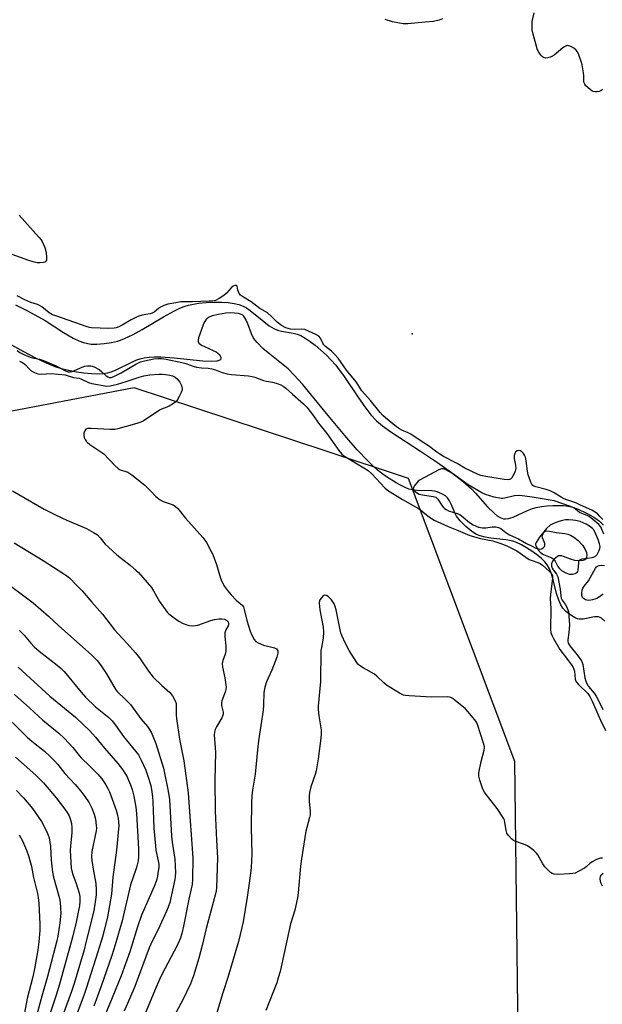
# Model space of a CAD drawing. Units: inches. Extents: x 1279768 to 1285768, y 569448 to 573449.
# Drawn here: x 1281376 to 1281612, y 570226 to 570624 of the extents above; entities that cross this region are included whole.
import ezdxf

# ---------------------------------------------------------------- set-up
doc = ezdxf.new("R2010")
doc.units = ezdxf.units.IN
doc.header["$MEASUREMENT"] = 0
for name, color, linetype in [('ELEV-Spot Elevation', 7, 'Continuous'), ('HYDRO-Stream Poly Centerlines', 142, 'Continuous'), ('HYDRO-Water Body', 4, 'Continuous'), ('NTRL-Trees', 3, 'Continuous'), ('Undefined', 1, 'Continuous')]:
    doc.layers.add(name, color=color, linetype=linetype)

msp = doc.modelspace()

# ---------------------------------------------------------------- linework, layer by layer
at = {"layer": 'ELEV-Spot Elevation'}
msp.add_point((1281534.9, 570497.03, 488.81), dxfattribs=at)
at = {"layer": 'HYDRO-Stream Poly Centerlines'}
for points in [[(1281374.64, 570508.65), (1281379.24, 570506.42), (1281384.02, 570503.89), (1281386.61, 570502.32), (1281394.01, 570497.55), (1281397.94, 570495.31), (1281400.2, 570494.23), (1281402.08, 570493.52), (1281403.87, 570493.05), (1281405.3, 570492.86), (1281407.54, 570492.86), (1281410.49, 570493.11), (1281413.41, 570493.52), (1281415.83, 570494.04), (1281417.1, 570494.43), (1281418.71, 570495.05), (1281422.16, 570496.72), (1281425.84, 570498.78), (1281434.5, 570503.92), (1281438.93, 570506.3), (1281441.07, 570507.3), (1281442.84, 570508.01), (1281444.55, 570508.56), (1281445.91, 570508.89), (1281448.57, 570509.32), (1281451.65, 570509.64), (1281454.96, 570509.8), (1281457.99, 570509.78), (1281460.61, 570509.61), (1281463.05, 570509.27), (1281464.97, 570508.82), (1281466.63, 570508.21), (1281468, 570507.46), (1281469.44, 570506.45), (1281475.02, 570501.92), (1281477.22, 570500.27), (1281479.04, 570499.15), (1281480.5, 570498.51), (1281482.19, 570498.09), (1281486.84, 570497.3), (1281488.45, 570496.92), (1281489.9, 570496.33), (1281491.78, 570495.29), (1281493.75, 570493.96), (1281495.76, 570492.42), (1281498.08, 570490.43), (1281500.27, 570488.38), (1281502.24, 570486.37), (1281504.11, 570484.28), (1281505.52, 570482.5), (1281507.2, 570480.17), (1281513.24, 570471.11), (1281515.77, 570467.49), (1281518.27, 570464.28), (1281520.5, 570461.91), (1281523, 570459.84), (1281526.36, 570457.41), (1281538.3, 570449.63), (1281545.13, 570445), (1281550.79, 570440.94), (1281555.52, 570437.3), (1281558.97, 570434.33), (1281560.56, 570432.68), (1281565.44, 570427.1), (1281568.03, 570424.54), (1281569.31, 570423.52), (1281570.57, 570422.76), (1281571.79, 570422.31), (1281572.66, 570422.22), (1281573.93, 570422.41), (1281575.72, 570423), (1281581.59, 570425.66), (1281583.56, 570426.43), (1281585.1, 570426.83), (1281587.17, 570427.22), (1281589.44, 570427.51), (1281591.8, 570427.68), (1281594.15, 570427.71), (1281596.06, 570427.62), (1281597.83, 570427.42), (1281599.37, 570427.07), (1281602.07, 570426.11), (1281605.45, 570424.56), (1281608.35, 570422.93), (1281609.72, 570422.01), (1281610.64, 570421.29), (1281612.29, 570419.76)], [(1281612.82, 570380.98), (1281611.52, 570382.07), (1281610.88, 570382.44), (1281610.27, 570382.66), (1281609.54, 570382.72), (1281608.68, 570382.66), (1281604.05, 570381.77), (1281603.17, 570381.7), (1281602.41, 570381.76), (1281601.81, 570381.92), (1281600.82, 570382.33), (1281599.06, 570383.36), (1281597.08, 570384.88), (1281595.87, 570386.12), (1281595, 570387.47), (1281594.15, 570389.44), (1281593.33, 570392.04), (1281591.88, 570397.66), (1281591.2, 570399.98), (1281590.43, 570402.02), (1281589.5, 570403.68), (1281588.52, 570404.86), (1281587.02, 570406.34), (1281585.23, 570407.83), (1281583.26, 570409.26), (1281581.19, 570410.59), (1281579.12, 570411.74), (1281577.14, 570412.66), (1281575.63, 570413.2), (1281574.32, 570413.51), (1281572.83, 570413.76), (1281566.77, 570414.47), (1281564.47, 570414.83), (1281562.43, 570415.34), (1281560.98, 570415.94), (1281559.05, 570417.18), (1281556.6, 570419.2), (1281554.35, 570421.47), (1281552.92, 570423.33), (1281552.33, 570424.42), (1281550.7, 570428.2), (1281550.02, 570429.54), (1281549.28, 570430.68), (1281548.44, 570431.53), (1281546.95, 570432.41), (1281545.04, 570433.22), (1281544.04, 570433.44), (1281542.87, 570433.56), (1281536.93, 570433.71), (1281535.03, 570433.92), (1281533.62, 570434.31), (1281532.08, 570434.91), (1281530.45, 570435.68), (1281528.44, 570436.77), (1281524.52, 570439.26), (1281522.5, 570440.73), (1281520.82, 570442.08), (1281519.02, 570443.69), (1281517.11, 570445.56), (1281512.79, 570450.18), (1281507.81, 570455.91), (1281500.4, 570464.8), (1281490.58, 570476.64), (1281487.31, 570480.28), (1281484.83, 570482.81), (1281482.89, 570484.48), (1281477.4, 570488.77), (1281474.65, 570491.08), (1281472.29, 570493.45), (1281471.34, 570494.63), (1281470.75, 570495.52), (1281470.06, 570496.98), (1281468.55, 570501.03), (1281467.77, 570502.75), (1281466.87, 570504.09), (1281466.46, 570504.48), (1281466.03, 570504.75), (1281464.75, 570505.14), (1281463.12, 570505.35), (1281461.41, 570505.41), (1281459.61, 570505.31), (1281456.67, 570504.87), (1281454.17, 570504.24), (1281452.64, 570503.57), (1281451.93, 570503.08), (1281451.57, 570502.7), (1281451.11, 570501.95), (1281450.66, 570501), (1281449.71, 570498.4), (1281448.62, 570495.38), (1281448.42, 570494.43), (1281448.42, 570493.94), (1281448.78, 570493.27), (1281449.24, 570492.85), (1281449.86, 570492.45), (1281451, 570491.87), (1281454.54, 570490.32), (1281455.75, 570489.67), (1281456.44, 570489.2), (1281456.99, 570488.69), (1281457.38, 570488.14), (1281457.57, 570487.54), (1281457.58, 570487.22), (1281457.49, 570486.58), (1281457.25, 570486.36), (1281456.86, 570486.17), (1281456.02, 570485.94), (1281453.86, 570485.78), (1281450.43, 570485.93), (1281438.79, 570487.17), (1281433.41, 570487.54), (1281430.82, 570487.56), (1281428.69, 570487.46), (1281426.71, 570487.21), (1281424.94, 570486.81), (1281423.57, 570486.32), (1281422.06, 570485.66), (1281414.93, 570482.2), (1281413.16, 570481.49), (1281411.84, 570481.11), (1281410.11, 570480.85), (1281407.84, 570480.75), (1281405.33, 570480.83), (1281402.34, 570481.11), (1281399.3, 570481.55), (1281396.03, 570482.19), (1281393.32, 570482.85), (1281390.74, 570483.64), (1281387.16, 570485.08), (1281382.88, 570487.13), (1281378.04, 570489.67), (1281367.92, 570495.2)]]:
    msp.add_lwpolyline(points, dxfattribs=at)
msp.add_lwpolyline([(1281596.87, 570421.79), (1281595.76, 570421.64), (1281594.18, 570421.21), (1281592.77, 570420.7), (1281591.47, 570420.1), (1281590.71, 570419.65), (1281589.27, 570418.35), (1281586.44, 570414.81), (1281585.02, 570412.67), (1281584.82, 570412.13), (1281584.81, 570411.89), (1281584.96, 570411.37), (1281585.47, 570410.37), (1281586.17, 570409.34), (1281586.88, 570408.56), (1281587.97, 570407.9), (1281591.41, 570406.45), (1281591.95, 570406.11), (1281592.37, 570405.73), (1281592.74, 570405.18), (1281593.8, 570403.01), (1281594.16, 570402.46), (1281595.35, 570401.41), (1281597.03, 570400.45), (1281598.45, 570399.97), (1281599.11, 570399.88), (1281599.71, 570399.91), (1281600.75, 570400.19), (1281601.63, 570400.63), (1281601.88, 570401.02), (1281602.04, 570401.59), (1281602.25, 570404.49), (1281602.36, 570405.09), (1281602.55, 570405.53), (1281602.88, 570405.83), (1281603.65, 570406.12), (1281607.65, 570406.64), (1281608.56, 570406.9), (1281609.02, 570407.17), (1281609.65, 570407.86), (1281610.43, 570409.17), (1281610.82, 570410.22), (1281610.93, 570411.15), (1281610.71, 570412.16), (1281610.07, 570413.85), (1281608.75, 570417.07), (1281608.23, 570417.95), (1281607.86, 570418.39), (1281606.63, 570419.33), (1281605.29, 570420.1), (1281602.82, 570421.12), (1281600.95, 570421.65), (1281599.84, 570421.78), (1281598.18, 570421.84)], close=True, dxfattribs=at)
at = {"layer": 'HYDRO-Water Body'}
for points in [[(1281374.64, 570508.65, 0), (1281379.24, 570506.42, 0), (1281384.02, 570503.89, 0), (1281386.61, 570502.32, 0), (1281394.01, 570497.55, 0), (1281397.94, 570495.31, 0), (1281400.2, 570494.23, 0), (1281402.08, 570493.52, 0), (1281403.87, 570493.05, 0), (1281405.3, 570492.86, 0), (1281407.54, 570492.86, 0), (1281410.49, 570493.11, 0), (1281413.41, 570493.52, 0), (1281415.83, 570494.04, 0), (1281417.1, 570494.43, 0), (1281418.71, 570495.05, 0), (1281422.16, 570496.72, 0), (1281425.84, 570498.78, 0), (1281434.5, 570503.92, 0), (1281438.93, 570506.3, 0), (1281441.07, 570507.3, 0), (1281442.84, 570508.01, 0), (1281444.55, 570508.56, 0), (1281445.91, 570508.89, 0), (1281448.57, 570509.32, 0), (1281451.65, 570509.64, 0), (1281454.96, 570509.8, 0), (1281457.99, 570509.78, 0), (1281460.61, 570509.61, 0), (1281463.05, 570509.27, 0), (1281464.97, 570508.82, 0), (1281466.63, 570508.21, 0), (1281468, 570507.46, 0), (1281469.44, 570506.45, 0), (1281475.02, 570501.92, 0), (1281477.22, 570500.27, 0), (1281479.04, 570499.15, 0), (1281480.5, 570498.51, 0), (1281482.19, 570498.09, 0), (1281486.84, 570497.3, 0), (1281488.45, 570496.92, 0), (1281489.9, 570496.33, 0), (1281491.78, 570495.29, 0), (1281493.75, 570493.96, 0), (1281495.76, 570492.42, 0), (1281498.08, 570490.43, 0), (1281500.27, 570488.38, 0), (1281502.24, 570486.37, 0), (1281504.11, 570484.28, 0), (1281505.52, 570482.5, 0), (1281507.2, 570480.17, 0), (1281513.24, 570471.11, 0), (1281515.77, 570467.49, 0), (1281518.27, 570464.28, 0), (1281520.5, 570461.91, 0), (1281523, 570459.84, 0), (1281526.36, 570457.41, 0), (1281538.3, 570449.63, 0), (1281545.13, 570445, 0), (1281550.79, 570440.94, 0), (1281555.52, 570437.3, 0), (1281558.97, 570434.33, 0), (1281560.56, 570432.68, 0), (1281565.44, 570427.1, 0), (1281568.03, 570424.54, 0), (1281569.31, 570423.52, 0), (1281570.57, 570422.76, 0), (1281571.79, 570422.31, 0), (1281572.66, 570422.22, 0), (1281573.93, 570422.41, 0), (1281575.72, 570423, 0), (1281581.59, 570425.66, 0), (1281583.56, 570426.43, 0), (1281585.1, 570426.83, 0), (1281587.17, 570427.22, 0), (1281589.44, 570427.51, 0), (1281591.8, 570427.68, 0), (1281594.15, 570427.71, 0), (1281596.06, 570427.62, 0), (1281597.83, 570427.42, 0), (1281599.37, 570427.07, 0), (1281602.07, 570426.11, 0), (1281605.45, 570424.56, 0), (1281608.35, 570422.93, 0), (1281609.72, 570422.01, 0), (1281610.64, 570421.29, 0), (1281612.29, 570419.76, 0)], [(1281612.82, 570380.98, 0), (1281611.52, 570382.07, 0), (1281610.88, 570382.44, 0), (1281610.27, 570382.66, 0), (1281609.54, 570382.72, 0), (1281608.68, 570382.66, 0), (1281604.05, 570381.77, 0), (1281603.17, 570381.7, 0), (1281602.41, 570381.76, 0), (1281601.81, 570381.92, 0), (1281600.82, 570382.33, 0), (1281599.06, 570383.36, 0), (1281597.08, 570384.88, 0), (1281595.87, 570386.12, 0), (1281595, 570387.47, 0), (1281594.15, 570389.44, 0), (1281593.33, 570392.04, 0), (1281591.88, 570397.66, 0), (1281591.2, 570399.98, 0), (1281590.43, 570402.02, 0), (1281589.5, 570403.68, 0), (1281588.52, 570404.86, 0), (1281587.02, 570406.34, 0), (1281585.23, 570407.83, 0), (1281583.26, 570409.26, 0), (1281581.19, 570410.59, 0), (1281579.12, 570411.74, 0), (1281577.14, 570412.66, 0), (1281575.63, 570413.2, 0), (1281574.32, 570413.51, 0), (1281572.83, 570413.76, 0), (1281566.77, 570414.47, 0), (1281564.47, 570414.83, 0), (1281562.43, 570415.34, 0), (1281560.98, 570415.94, 0), (1281559.05, 570417.18, 0), (1281556.6, 570419.2, 0), (1281554.35, 570421.47, 0), (1281552.92, 570423.33, 0), (1281552.33, 570424.42, 0), (1281550.7, 570428.2, 0), (1281550.02, 570429.54, 0), (1281549.28, 570430.68, 0), (1281548.44, 570431.53, 0), (1281546.95, 570432.41, 0), (1281545.04, 570433.22, 0), (1281544.04, 570433.44, 0), (1281542.87, 570433.56, 0), (1281536.93, 570433.71, 0), (1281535.03, 570433.92, 0), (1281533.62, 570434.31, 0), (1281532.08, 570434.91, 0), (1281530.45, 570435.68, 0), (1281528.44, 570436.77, 0), (1281524.52, 570439.26, 0), (1281522.5, 570440.73, 0), (1281520.82, 570442.08, 0), (1281519.02, 570443.69, 0), (1281517.11, 570445.56, 0), (1281512.79, 570450.18, 0), (1281507.81, 570455.91, 0), (1281500.4, 570464.8, 0), (1281490.58, 570476.64, 0), (1281487.31, 570480.28, 0), (1281484.83, 570482.81, 0), (1281482.89, 570484.48, 0), (1281477.4, 570488.77, 0), (1281474.65, 570491.08, 0), (1281472.29, 570493.45, 0), (1281471.34, 570494.63, 0), (1281470.75, 570495.52, 0), (1281470.06, 570496.98, 0), (1281468.55, 570501.03, 0), (1281467.77, 570502.75, 0), (1281466.87, 570504.09, 0), (1281466.46, 570504.48, 0), (1281466.03, 570504.75, 0), (1281464.75, 570505.14, 0), (1281463.12, 570505.35, 0), (1281461.41, 570505.41, 0), (1281459.61, 570505.31, 0), (1281456.67, 570504.87, 0), (1281454.17, 570504.24, 0), (1281452.64, 570503.57, 0), (1281451.93, 570503.08, 0), (1281451.57, 570502.7, 0), (1281451.11, 570501.95, 0), (1281450.66, 570501, 0), (1281449.71, 570498.4, 0), (1281448.62, 570495.38, 0), (1281448.42, 570494.43, 0), (1281448.42, 570493.94, 0), (1281448.78, 570493.27, 0), (1281449.24, 570492.85, 0), (1281449.86, 570492.45, 0), (1281451, 570491.87, 0), (1281454.54, 570490.32, 0), (1281455.75, 570489.67, 0), (1281456.44, 570489.2, 0), (1281456.99, 570488.69, 0), (1281457.38, 570488.14, 0), (1281457.57, 570487.54, 0), (1281457.58, 570487.22, 0), (1281457.49, 570486.58, 0), (1281457.25, 570486.36, 0), (1281456.86, 570486.17, 0), (1281456.02, 570485.94, 0), (1281453.86, 570485.78, 0), (1281450.43, 570485.93, 0), (1281438.79, 570487.17, 0), (1281433.41, 570487.54, 0), (1281430.82, 570487.56, 0), (1281428.69, 570487.46, 0), (1281426.71, 570487.21, 0), (1281424.94, 570486.81, 0), (1281423.57, 570486.32, 0), (1281422.06, 570485.66, 0), (1281414.93, 570482.2, 0), (1281413.16, 570481.49, 0), (1281411.84, 570481.11, 0), (1281410.11, 570480.85, 0), (1281407.84, 570480.75, 0), (1281405.33, 570480.83, 0), (1281402.34, 570481.11, 0), (1281399.3, 570481.55, 0), (1281396.03, 570482.19, 0), (1281393.32, 570482.85, 0), (1281390.74, 570483.64, 0), (1281387.16, 570485.08, 0), (1281382.88, 570487.13, 0), (1281378.04, 570489.67, 0), (1281367.92, 570495.2, 0)]]:
    msp.add_polyline3d(points, dxfattribs=at)
msp.add_polyline3d([(1281598.45, 570399.97, 0), (1281599.11, 570399.88, 0), (1281599.71, 570399.91, 0), (1281600.75, 570400.19, 0), (1281601.63, 570400.63, 0), (1281601.88, 570401.02, 0), (1281602.04, 570401.59, 0), (1281602.25, 570404.49, 0), (1281602.36, 570405.09, 0), (1281602.55, 570405.53, 0), (1281602.88, 570405.83, 0), (1281603.65, 570406.12, 0), (1281607.65, 570406.64, 0), (1281608.56, 570406.9, 0), (1281609.02, 570407.17, 0), (1281609.65, 570407.86, 0), (1281610.43, 570409.17, 0), (1281610.82, 570410.22, 0), (1281610.93, 570411.15, 0), (1281610.71, 570412.16, 0), (1281610.07, 570413.85, 0), (1281608.75, 570417.07, 0), (1281608.23, 570417.95, 0), (1281607.86, 570418.39, 0), (1281606.63, 570419.33, 0), (1281605.29, 570420.1, 0), (1281602.82, 570421.12, 0), (1281600.95, 570421.65, 0), (1281599.84, 570421.78, 0), (1281598.18, 570421.84, 0), (1281596.87, 570421.79, 0), (1281595.76, 570421.64, 0), (1281594.18, 570421.21, 0), (1281592.77, 570420.7, 0), (1281591.47, 570420.1, 0), (1281590.71, 570419.65, 0), (1281589.27, 570418.35, 0), (1281586.44, 570414.81, 0), (1281585.02, 570412.67, 0), (1281584.82, 570412.13, 0), (1281584.81, 570411.89, 0), (1281584.96, 570411.37, 0), (1281585.47, 570410.37, 0), (1281586.17, 570409.34, 0), (1281586.88, 570408.56, 0), (1281587.97, 570407.9, 0), (1281591.41, 570406.45, 0), (1281591.95, 570406.11, 0), (1281592.37, 570405.73, 0), (1281592.74, 570405.18, 0), (1281593.8, 570403.01, 0), (1281594.16, 570402.46, 0), (1281595.35, 570401.41, 0), (1281597.03, 570400.45, 0)], close=True, dxfattribs=at)
at = {"layer": 'NTRL-Trees'}
msp.add_polyline3d([(1281579.29, 570092.52, 0), (1281576.4, 570324.23, 0), (1281533.51, 570438.6, 0), (1281499.8, 570449.72, 0), (1281422.62, 570475.18, 0), (1281358.9, 570463.11, 0), (1281282.32, 570401.84, 0), (1281210.84, 570304.83, 0), (1281192.11, 570259.26, 0), (1281160.8, 570190.47, 0)], dxfattribs=at)
at = {"layer": 'Undefined'}
for points, elevation in [([(1281611.8, 570595.72), (1281611.23, 570595.15), (1281610.54, 570594.85), (1281609.74, 570594.77), (1281608.92, 570594.81), (1281608.12, 570594.95), (1281607.61, 570595.16), (1281606.9, 570595.64), (1281606.01, 570596.41), (1281605.18, 570597.22), (1281604.66, 570597.88), (1281604.45, 570598.36), (1281604.36, 570598.87), (1281604.27, 570601.35), (1281604.13, 570602.49), (1281603.58, 570605.6), (1281603.26, 570606.98), (1281602.33, 570609.64), (1281601.77, 570610.89), (1281601.15, 570611.71), (1281600.29, 570612.37), (1281599.29, 570612.9), (1281598.27, 570613.31), (1281597.77, 570613.41), (1281597.28, 570613.35), (1281596.57, 570612.99), (1281595.87, 570612.49), (1281592.39, 570609.57), (1281591.16, 570608.88), (1281589.78, 570608.45), (1281588.97, 570608.4), (1281588.04, 570608.66), (1281587.62, 570608.9), (1281587.21, 570609.26), (1281586.03, 570610.86), (1281585.41, 570612.14), (1281583.8, 570618.04), (1281583.44, 570619.73), (1281583.39, 570621.15), (1281583.5, 570623.13), (1281584.25, 570626.68)], 490), ([(1281547.2, 570624.24), (1281545.85, 570623.74), (1281543.61, 570623.21), (1281540.18, 570622.92), (1281533.21, 570622.17), (1281531.34, 570622.27), (1281526.96, 570623.04), (1281524.06, 570623.95)], 490), ([(1281376.09, 570544.99), (1281384.11, 570536.1), (1281385.03, 570534.96), (1281385.48, 570534.29), (1281386.55, 570531.85), (1281386.94, 570530.42), (1281387.18, 570528.37), (1281387.22, 570527.23), (1281387.15, 570526.71), (1281386.85, 570526.17), (1281386.49, 570525.94), (1281386.01, 570525.78), (1281384.62, 570525.62), (1281383.41, 570525.69), (1281381.75, 570526.03), (1281380.12, 570526.55), (1281373.27, 570529.1)], 490), ([(1281611.97, 570422), (1281610.83, 570423.24), (1281609.81, 570424.23), (1281608.93, 570424.93), (1281607.52, 570425.75), (1281602.98, 570427.72), (1281601.08, 570428.7), (1281597.49, 570429.89), (1281596.31, 570430.36), (1281595.16, 570430.98), (1281592, 570432.94), (1281590.72, 570433.58), (1281589.1, 570434.14), (1281584.92, 570435.22), (1281584.14, 570435.52), (1281583.74, 570435.77), (1281583.28, 570436.26), (1281582.9, 570437.01), (1281581.88, 570440.07), (1281581.62, 570441.45), (1281581.06, 570445.75), (1281580.71, 570447.18), (1281580.36, 570447.98), (1281579.89, 570448.68), (1281579.33, 570449.27), (1281578.71, 570449.72), (1281578.05, 570449.88), (1281577.37, 570449.67), (1281576.76, 570449.24), (1281576.38, 570448.59), (1281576.19, 570447.8), (1281576.15, 570446.68), (1281576.76, 570443.88), (1281576.85, 570442.56), (1281576.55, 570441.45), (1281575.83, 570439.83), (1281575.28, 570438.84), (1281574.75, 570438.29), (1281574.31, 570438.13), (1281573.81, 570438.08), (1281572.18, 570438.15), (1281564.7, 570439.38), (1281562.71, 570439.8), (1281561.64, 570440.16), (1281556.19, 570442.71), (1281553.18, 570444.55), (1281547.67, 570447.43), (1281546.14, 570448.33), (1281544.93, 570449.15), (1281541.53, 570451.76), (1281538.58, 570453.63), (1281534.43, 570456.46), (1281533.4, 570456.99), (1281530.77, 570458.05), (1281529.8, 570458.59), (1281528.67, 570459.39), (1281524.16, 570463.04), (1281523.1, 570464.01), (1281521.99, 570465.22), (1281518.08, 570470), (1281514.67, 570473.91), (1281513.88, 570475), (1281512.32, 570477.56), (1281508.45, 570482.35), (1281504.99, 570487.19), (1281503.6, 570488.73), (1281502.34, 570489.98), (1281499.91, 570491.86), (1281499.21, 570492.56), (1281498.8, 570493.16), (1281497.85, 570495.2), (1281497.17, 570495.99), (1281496.04, 570496.67), (1281491.64, 570498.72), (1281490.35, 570498.94), (1281487.26, 570498.72), (1281485.83, 570498.84), (1281483.92, 570499.44), (1281482.14, 570500.31), (1281480.35, 570501.64), (1281478.2, 570503.92), (1281476.48, 570505.43), (1281475.59, 570506.02), (1281473.36, 570507.22), (1281469.94, 570509.98), (1281466.77, 570511.8), (1281465.65, 570512.64), (1281465.1, 570513.25), (1281464.71, 570513.93), (1281464.46, 570514.68), (1281464.2, 570516.19), (1281464.03, 570516.47), (1281463.89, 570516.55), (1281463.31, 570516.54), (1281462.67, 570516.25), (1281461.87, 570515.52), (1281459.91, 570513.39), (1281458.85, 570512.44), (1281456.97, 570511.23), (1281455.47, 570510.5), (1281454.34, 570510.24), (1281452.93, 570510.14), (1281446.24, 570509.91), (1281441.52, 570509.88), (1281439.47, 570509.57), (1281436.27, 570508.92), (1281434.62, 570508.39), (1281433.31, 570507.8), (1281432.4, 570507.17), (1281430.72, 570505.81), (1281429.83, 570505.32), (1281429.03, 570505.1), (1281427.27, 570504.84), (1281425.9, 570504.55), (1281424.56, 570504.15), (1281423.24, 570503.61), (1281421.45, 570502.67), (1281417.75, 570500.47), (1281416.46, 570499.82), (1281415.34, 570499.43), (1281414.52, 570499.25), (1281412.4, 570499.16), (1281405.42, 570499.41), (1281404.58, 570499.54), (1281403.63, 570499.81), (1281390.97, 570504.2), (1281389.63, 570504.73), (1281388.28, 570505.51), (1281385.35, 570507.84), (1281384.4, 570508.45), (1281383.62, 570508.78), (1281380.89, 570509.67), (1281378.45, 570510.74), (1281375.3, 570512.28)], 488), ([(1281375.38, 570490.32), (1281376.41, 570489.47), (1281378.1, 570488.6), (1281380.58, 570487.55), (1281381.48, 570487.3), (1281384.35, 570486.76), (1281386, 570486.23), (1281391.11, 570484.04), (1281394.9, 570482.04), (1281395.93, 570481.65), (1281396.71, 570481.6), (1281397.53, 570481.79), (1281401.6, 570483.57), (1281402.7, 570483.96), (1281403.8, 570484.12), (1281405.16, 570484.06), (1281405.69, 570483.96), (1281406.46, 570483.66), (1281408.43, 570482.56), (1281409.6, 570481.7), (1281411.3, 570480.08), (1281411.95, 570479.63), (1281412.59, 570479.39), (1281413.26, 570479.37), (1281414.46, 570479.76), (1281417.39, 570481.24), (1281423.25, 570484.73), (1281425.2, 570485.67), (1281426.79, 570486.14), (1281430.55, 570486.86), (1281432.3, 570487.05), (1281433.61, 570487.04), (1281435.61, 570486.73), (1281441.92, 570485.45), (1281443.53, 570485), (1281446.43, 570483.92), (1281447.85, 570483.58), (1281449.86, 570483.25), (1281452.56, 570483.06), (1281454.01, 570482.85), (1281455.43, 570482.41), (1281458.16, 570481.32), (1281460.22, 570480.78), (1281461.97, 570480.54), (1281468.88, 570479.98), (1281470.32, 570479.76), (1281471.42, 570479.44), (1281474.94, 570478.16), (1281476.08, 570477.9), (1281478.53, 570477.48), (1281479.93, 570477.12), (1281481.85, 570476.44), (1281482.82, 570475.9), (1281483.87, 570475.05), (1281486.53, 570472.58), (1281491.04, 570468.77), (1281492.42, 570467.4), (1281495.14, 570463.89), (1281497.15, 570460.94), (1281500.52, 570456.68), (1281505.36, 570449.85), (1281506.56, 570448.4), (1281507.15, 570447.88), (1281508.05, 570447.25), (1281515.48, 570442.9), (1281517.16, 570441.75), (1281518.63, 570440.46), (1281523.85, 570434.82), (1281525.05, 570433.79), (1281531.07, 570430.13), (1281537.55, 570426.5), (1281538.35, 570425.92), (1281540.01, 570424.46), (1281541.83, 570423.02), (1281542.77, 570422.34), (1281543.79, 570421.76), (1281549.47, 570419.12), (1281553.5, 570417.61), (1281558.21, 570415.57), (1281562.59, 570414.34), (1281567.49, 570413.43), (1281571.16, 570412.15), (1281573.5, 570411.2), (1281577.25, 570409.28), (1281580.86, 570406.71), (1281582.28, 570405.83), (1281583.39, 570405.37), (1281585.76, 570404.66), (1281586.65, 570404.22), (1281587.55, 570403.53), (1281590.27, 570401.13), (1281591.22, 570400.15), (1281591.59, 570399.35), (1281591.65, 570398.28), (1281590.82, 570391.73), (1281590.68, 570389.95), (1281591.03, 570386.23), (1281590.89, 570377.49), (1281591.04, 570376.23), (1281591.37, 570375.21), (1281592, 570373.94), (1281594.57, 570369.44), (1281598.14, 570364.93), (1281599.33, 570363.31), (1281600.04, 570362.16), (1281600.34, 570361.5), (1281600.51, 570360.78), (1281600.82, 570357.5), (1281600.97, 570357.03), (1281601.28, 570356.43), (1281602.2, 570355.36), (1281605.9, 570351.73), (1281606.69, 570350.55), (1281607.74, 570348.61), (1281611.07, 570340.87), (1281613.09, 570336.73)], 488), ([(1281376.24, 570485.92), (1281377.22, 570485.52), (1281377.9, 570485.1), (1281378.52, 570484.61), (1281380.15, 570482.82), (1281381.02, 570482.04), (1281382.28, 570481.36), (1281383.63, 570480.88), (1281385.03, 570480.76), (1281389.08, 570480.95), (1281394.79, 570480.41), (1281398.14, 570479.39), (1281400.4, 570479.06), (1281401.09, 570478.88), (1281404.18, 570477.37), (1281405.5, 570476.89), (1281411.55, 570475.81), (1281412.96, 570475.97), (1281415.89, 570476.72), (1281419.35, 570477.75), (1281424.58, 570479.46), (1281426.51, 570480), (1281428.93, 570480.37), (1281432.65, 570480.69), (1281433.99, 570480.72), (1281435.32, 570480.61), (1281437.03, 570480.3), (1281438.14, 570479.97), (1281439.12, 570479.48), (1281440, 570478.84), (1281440.56, 570478.2), (1281441.03, 570477.45), (1281441.57, 570476.4), (1281441.89, 570475.59), (1281441.98, 570475.08), (1281441.95, 570474.37), (1281441.59, 570473.29), (1281440.81, 570471.7), (1281439.97, 570470.16), (1281439.46, 570469.48), (1281438.57, 570468.79), (1281436.8, 570467.79), (1281435.75, 570467.31), (1281433.67, 570466.52), (1281432.92, 570466.13), (1281426.3, 570461.77), (1281425.27, 570461.28), (1281423.63, 570460.73), (1281419.32, 570459.62), (1281415.95, 570458.64), (1281414.87, 570458.41), (1281412.93, 570458.37), (1281405.23, 570458.8), (1281404.45, 570458.8), (1281403.72, 570458.7), (1281403.15, 570458.42), (1281402.69, 570457.82), (1281402.33, 570456.82), (1281402.28, 570456), (1281402.47, 570455.16), (1281402.78, 570454.34), (1281403.22, 570453.59), (1281403.61, 570453.18), (1281404.75, 570452.3), (1281410.33, 570448.47), (1281414.86, 570443.83), (1281416.12, 570442.66), (1281417, 570442.12), (1281419.22, 570441.41), (1281420, 570441.07), (1281421.71, 570440.05), (1281426.88, 570435.8), (1281429.37, 570433.46), (1281431.43, 570431.3), (1281433.11, 570429.88), (1281434.39, 570429.24), (1281438.32, 570427.88), (1281439.26, 570427.31), (1281440.27, 570426.37), (1281443.38, 570422.57), (1281450.33, 570414.75), (1281451.21, 570413.64), (1281451.82, 570412.66), (1281453.65, 570409.37), (1281454.42, 570407.82), (1281455.83, 570403.79), (1281457.49, 570398.31), (1281458.07, 570396.97), (1281459.18, 570394.88), (1281460.29, 570393.25), (1281461.79, 570391.51), (1281463.81, 570389.42), (1281466.22, 570387.42), (1281466.77, 570386.66), (1281467.12, 570385.65), (1281468.11, 570381.23), (1281469.51, 570376.82), (1281470.14, 570375.22), (1281471.13, 570373.52), (1281471.84, 570372.69), (1281472.76, 570372.11), (1281474.86, 570371.28), (1281479.34, 570370.14), (1281480.08, 570369.72), (1281480.4, 570369.36), (1281480.62, 570368.94), (1281480.7, 570368.47), (1281480.66, 570367.95), (1281480.22, 570366.35), (1281478.24, 570361.14), (1281476.07, 570356.47), (1281475.47, 570354.3), (1281475.02, 570352.09), (1281474.86, 570347.01), (1281474.69, 570344.94), (1281472.88, 570332.62), (1281472.44, 570328.94), (1281471.47, 570319.14), (1281470.42, 570312.66), (1281470.15, 570310.33), (1281470.03, 570307.49), (1281469.84, 570297.49), (1281470.11, 570286.78), (1281469.94, 570281.48), (1281469.42, 570276.93), (1281468.32, 570269.46), (1281466.63, 570259.53), (1281466.16, 570257.21), (1281464.75, 570251.5), (1281460.41, 570236.93), (1281458.41, 570230.81), (1281454.61, 570218.27)], 490), ([(1281612.42, 570416.12), (1281611.17, 570419.02), (1281610.38, 570420), (1281607.99, 570422.04), (1281606.43, 570423.22), (1281605.7, 570423.61), (1281603.5, 570424.4), (1281602.52, 570424.84), (1281601.85, 570425.3), (1281600.81, 570426.28), (1281600.22, 570426.7), (1281598.89, 570427.26), (1281592.28, 570429.51), (1281583.47, 570431.08), (1281578.47, 570431.63), (1281576.35, 570431.52), (1281572.4, 570430.56), (1281571.55, 570430.45), (1281570.98, 570430.47), (1281568.12, 570431.07), (1281564.53, 570432.08), (1281563.14, 570432.71), (1281557.54, 570436.05), (1281551.31, 570440.56), (1281548.77, 570441.94), (1281547.58, 570442.41), (1281546.84, 570442.44), (1281545.78, 570442.06), (1281538.14, 570437.98), (1281537.42, 570437.47), (1281536.81, 570436.83), (1281536.09, 570435.88), (1281535.51, 570434.93), (1281535.37, 570434.25), (1281535.68, 570433.68), (1281536.66, 570432.9), (1281537.77, 570432.29), (1281539.13, 570431.92), (1281543.5, 570431.32), (1281544.53, 570430.95), (1281545.29, 570430.18), (1281547.04, 570427.5), (1281547.57, 570426.83), (1281547.97, 570426.45), (1281548.66, 570426.01), (1281549.66, 570425.53), (1281553.16, 570424.41), (1281554.18, 570423.95), (1281555.56, 570422.96), (1281558.11, 570420.74), (1281559.59, 570419.85), (1281561.76, 570418.94), (1281563.38, 570418.61), (1281564.76, 570418.6), (1281567.33, 570419.09), (1281568.75, 570419.03), (1281569.84, 570418.8), (1281570.81, 570418.29), (1281572.82, 570416.71), (1281574.28, 570415.79), (1281577.93, 570414.15), (1281581.09, 570412.33), (1281583.19, 570411.38), (1281584.96, 570410.41), (1281585.73, 570410.08), (1281586.5, 570409.96), (1281587.25, 570410.08), (1281587.93, 570410.48), (1281588.45, 570411.05), (1281588.62, 570411.5), (1281588.61, 570412.25), (1281588.34, 570413.03), (1281587.56, 570414.57), (1281587.46, 570415.33), (1281587.7, 570416.08), (1281588.3, 570416.97), (1281588.69, 570417.26), (1281589.41, 570417.38), (1281590.51, 570417.26), (1281593.29, 570416.71), (1281596.69, 570416.33), (1281597.81, 570416.08), (1281598.88, 570415.72), (1281600.31, 570414.88), (1281602.08, 570413.52), (1281603.81, 570411.58), (1281604.78, 570410.18), (1281605.43, 570408.7), (1281605.54, 570407.63), (1281605.44, 570406.83), (1281605.3, 570406.34), (1281605.06, 570405.94), (1281604.67, 570405.66), (1281603.91, 570405.4), (1281602.79, 570405.24), (1281600.72, 570405.44), (1281598.92, 570405.92), (1281596.15, 570407.11), (1281595.37, 570407.31), (1281594.61, 570407.38), (1281594.12, 570407.28), (1281593.65, 570407.04), (1281592.33, 570406.01), (1281591.63, 570405.16), (1281591.31, 570404.15), (1281591.26, 570403.09), (1281591.49, 570402.32), (1281591.94, 570401.6), (1281593.32, 570399.88), (1281593.77, 570398.83), (1281594.72, 570393.83), (1281595.01, 570390.98), (1281595.19, 570390.21), (1281595.57, 570389.46), (1281596.72, 570387.81), (1281597.3, 570386.84), (1281597.88, 570385.56), (1281598.12, 570384.75), (1281598.31, 570383), (1281598.47, 570379.45), (1281598.29, 570376.3), (1281597.89, 570373.38), (1281597.88, 570372.81), (1281598.02, 570372.08), (1281598.67, 570370.94), (1281602.06, 570366.78), (1281603.39, 570364.89), (1281603.68, 570364.21), (1281603.89, 570363.38), (1281604.74, 570358.03), (1281605.13, 570356.74), (1281605.68, 570355.42), (1281606.24, 570354.54), (1281608.47, 570351.82), (1281609.29, 570350.62), (1281610.1, 570349.18), (1281612.05, 570345.3)], 486), ([(1281373.44, 570433.51), (1281386.24, 570426.17), (1281391.14, 570423.68), (1281395.42, 570421.69), (1281403.33, 570418.32), (1281406.24, 570416.78), (1281407.74, 570415.82), (1281408.92, 570414.63), (1281410.93, 570412.02), (1281412.21, 570410.77), (1281415.56, 570407.78), (1281420.98, 570403.59), (1281423.35, 570401.57), (1281424.39, 570400.59), (1281429.57, 570394.46), (1281430.37, 570393.22), (1281432.84, 570388.86), (1281435.98, 570384.55), (1281436.58, 570383.92), (1281437.68, 570383.03), (1281439.3, 570381.88), (1281440.71, 570380.99), (1281442.39, 570380.03), (1281443.88, 570379.4), (1281444.95, 570379.18), (1281446.35, 570379.09), (1281447.46, 570379.14), (1281448.3, 570379.32), (1281453.66, 570381.22), (1281455.07, 570381.58), (1281456.81, 570381.9), (1281457.98, 570381.92), (1281459.11, 570381.68), (1281460.06, 570381.15), (1281460.59, 570380.6), (1281460.8, 570380.03), (1281460.75, 570379.41), (1281460.56, 570378.99), (1281459.61, 570377.42), (1281459.23, 570376.18), (1281459.22, 570374.78), (1281459.67, 570371.02), (1281459.62, 570368.75), (1281459.45, 570367.64), (1281458.47, 570365.05), (1281458.22, 570363.84), (1281458.37, 570362.39), (1281459.27, 570358.02), (1281459.74, 570354.27), (1281459.69, 570353.42), (1281459.49, 570352.61), (1281458.05, 570348.72), (1281457.89, 570347.97), (1281457.95, 570346.88), (1281458.53, 570344.14), (1281458.55, 570343.34), (1281458.34, 570342.57), (1281457.98, 570341.81), (1281455.93, 570338.27), (1281455.4, 570337.21), (1281455.1, 570336.14), (1281454.99, 570335.05), (1281455.45, 570328), (1281455.22, 570316.57), (1281455.28, 570304.31), (1281455.82, 570292.44), (1281456.25, 570285.3), (1281455.93, 570273.32), (1281455.74, 570271.94), (1281455.49, 570270.8), (1281451.76, 570256.79), (1281450.13, 570249.94), (1281448.78, 570244.77), (1281446.54, 570237.64), (1281445.32, 570234.45), (1281443.79, 570231.06), (1281442.41, 570228.28), (1281437.7, 570219.51)], 492), ([(1281374.17, 570412.55), (1281385.91, 570405.42), (1281394.25, 570400.09), (1281395.41, 570399.26), (1281396.42, 570398.39), (1281399.38, 570395.47), (1281401.54, 570393.15), (1281405.46, 570388.56), (1281409.77, 570383.72), (1281414.64, 570377.37), (1281419.83, 570371.84), (1281423.14, 570368.13), (1281424.72, 570366.05), (1281428.39, 570360.73), (1281430.36, 570358.32), (1281433.75, 570354.92), (1281437.05, 570352.11), (1281437.63, 570351.47), (1281438.12, 570350.77), (1281439.25, 570348.77), (1281439.59, 570347.71), (1281439.65, 570346.55), (1281439.55, 570342.99), (1281439.67, 570341.55), (1281440.96, 570333.22), (1281442.69, 570324.54), (1281444.39, 570311.56), (1281444.6, 570309.54), (1281446.36, 570285.32), (1281446.23, 570276.68), (1281446.08, 570274.61), (1281444.68, 570268.65), (1281442.52, 570257.72), (1281441.84, 570254.82), (1281441.15, 570252.54), (1281440.03, 570249.88), (1281434.98, 570240.5), (1281433.32, 570237.13), (1281431.09, 570232.17), (1281429.42, 570228.26), (1281425.78, 570219.14)], 494), ([(1281612.09, 570391.83), (1281610.23, 570390.49), (1281609.53, 570390.06), (1281608.73, 570389.75), (1281607.87, 570389.54), (1281606.4, 570389.31), (1281605.55, 570389.34), (1281605.03, 570389.51), (1281604.54, 570389.77), (1281604.12, 570390.1), (1281603.79, 570390.5), (1281603.57, 570391.24), (1281603.53, 570392.33), (1281603.64, 570393.44), (1281603.88, 570394.2), (1281604.44, 570395.07), (1281606.15, 570397.23), (1281608.98, 570402.34), (1281609.45, 570402.9), (1281609.81, 570403.17), (1281610.46, 570403.44), (1281611.26, 570403.51), (1281612.7, 570403.35)], 486), ([(1281368.5, 570398.31), (1281381.79, 570388.35), (1281388.01, 570383), (1281392.22, 570379.09), (1281405.38, 570367.34), (1281407.64, 570365.09), (1281409.02, 570363.24), (1281411.48, 570359.62), (1281414.38, 570354.48), (1281415.17, 570353.25), (1281415.94, 570352.37), (1281419.15, 570349.34), (1281421.13, 570347.24), (1281425.35, 570341.46), (1281427.97, 570338.33), (1281428.83, 570337.14), (1281429.42, 570336.12), (1281430.18, 570334.53), (1281431.35, 570331.55), (1281434.44, 570321.57), (1281434.93, 570319.54), (1281436.39, 570312.23), (1281436.93, 570308.87), (1281437.69, 570294.02), (1281437.92, 570291.71), (1281439.06, 570284.77), (1281439.27, 570279.4), (1281439.2, 570277.71), (1281439.05, 570276.62), (1281436.98, 570267.3), (1281436.39, 570265.38), (1281435.71, 570263.73), (1281432.31, 570256.41), (1281430, 570251.89), (1281428.69, 570248.92), (1281422.88, 570233.33), (1281418.62, 570223.37)], 496), ([(1281611.8, 570285.22), (1281611.07, 570285.17), (1281609.48, 570284.61), (1281607.64, 570283.69), (1281606.69, 570283.05), (1281605.28, 570281.69), (1281604.59, 570281.18), (1281602.32, 570279.89), (1281600.76, 570279.16), (1281599.93, 570278.96), (1281598.47, 570278.83), (1281593.76, 570278.6), (1281592.32, 570278.68), (1281591.52, 570278.96), (1281590.81, 570279.43), (1281588.55, 570281.75), (1281587.69, 570282.93), (1281585.76, 570286.55), (1281585.25, 570287.22), (1281584.15, 570288.22), (1281582.52, 570289.53), (1281581.54, 570290.19), (1281579.97, 570290.86), (1281576.82, 570291.87), (1281575.96, 570292.33), (1281575.28, 570292.9), (1281573.83, 570294.38), (1281573.18, 570295.33), (1281572.9, 570296.37), (1281572.46, 570299.76), (1281572.24, 570300.58), (1281571.87, 570301.35), (1281569.35, 570305.25), (1281564.85, 570310.89), (1281564.16, 570311.85), (1281563.55, 570313.1), (1281562.29, 570316.67), (1281561.89, 570318.27), (1281561.86, 570318.82), (1281561.94, 570319.68), (1281562.86, 570324.28), (1281564.02, 570328.75), (1281564.14, 570329.61), (1281564.14, 570330.15), (1281563.81, 570331.65), (1281561.36, 570339.14), (1281560.89, 570340.16), (1281560.22, 570341.1), (1281557.43, 570344.48), (1281556.44, 570345.56), (1281552.28, 570348.93), (1281551.34, 570349.62), (1281550.59, 570350.04), (1281550.07, 570350.21), (1281549.23, 570350.3), (1281542.87, 570350.26), (1281533.7, 570350.7), (1281532.24, 570350.83), (1281531.41, 570351.05), (1281529.86, 570351.85), (1281524.58, 570355.06), (1281523.45, 570356.02), (1281520.69, 570358.76), (1281519.79, 570359.51), (1281515.1, 570362.03), (1281513.65, 570362.95), (1281513.05, 570363.56), (1281512.54, 570364.28), (1281509.54, 570369.06), (1281508.04, 570371.89), (1281506.56, 570375.16), (1281506.19, 570376.2), (1281505.85, 570377.45), (1281504.27, 570385.54), (1281503.86, 570386.84), (1281503.41, 570387.86), (1281502.33, 570389.57), (1281501.6, 570390.39), (1281500.99, 570390.91), (1281500.35, 570391.25), (1281499.71, 570391.4), (1281499.28, 570391.31), (1281498.88, 570391.04), (1281498.13, 570390.26), (1281497.67, 570389.57), (1281497.45, 570389.08), (1281497.34, 570388.23), (1281497.59, 570385.55), (1281498.96, 570378.55), (1281499.15, 570376.55), (1281499.02, 570374.03), (1281498.26, 570370.32), (1281498.07, 570369.06), (1281497.95, 570356.56), (1281496.96, 570346.64), (1281496.99, 570345.21), (1281497.22, 570342.63), (1281498.16, 570336.98), (1281498.19, 570335.4), (1281498.03, 570333.69), (1281496.96, 570325.32), (1281496.22, 570320.41), (1281495.82, 570319), (1281494.07, 570313.95), (1281493.46, 570311.68), (1281493.34, 570310.21), (1281493.33, 570308.14), (1281493.75, 570304.13), (1281493.74, 570302.71), (1281493.52, 570301.55), (1281492.39, 570297.52), (1281492.05, 570296.06), (1281490.24, 570284.91), (1281489.84, 570281.98), (1281488.83, 570271.24), (1281488.56, 570269.22), (1281487.51, 570264.17), (1281485.82, 570258.69), (1281481.55, 570239.44), (1281480.87, 570236.8), (1281480.24, 570234.81), (1281475.79, 570223.64)], 488), ([(1281376.23, 570377.17), (1281378.13, 570375.27), (1281380.8, 570372.01), (1281382.21, 570370.59), (1281384.25, 570368.86), (1281391.56, 570363.15), (1281393.14, 570361.81), (1281394.33, 570360.54), (1281401.23, 570352.2), (1281403.01, 570350.23), (1281406.99, 570346.33), (1281412.32, 570341.96), (1281413.73, 570340.64), (1281415.08, 570338.95), (1281418.28, 570334.39), (1281424.34, 570326.95), (1281425.47, 570324.71), (1281427.27, 570320.67), (1281428.19, 570318.37), (1281429.3, 570314.57), (1281429.8, 570312.01), (1281430.06, 570309.96), (1281430.21, 570308.03), (1281430.62, 570297.3), (1281431.18, 570290.17), (1281431.42, 570288.4), (1281432.35, 570284.05), (1281432.53, 570282.73), (1281432.53, 570281.42), (1281432.37, 570279.94), (1281432, 570277.89), (1281431.6, 570276.17), (1281430.71, 570273.71), (1281425.61, 570262.12), (1281423.97, 570257.39), (1281420.84, 570247.37), (1281417.32, 570237.6), (1281412.82, 570226.45), (1281410.36, 570220.71)], 498), ([(1281375.74, 570362.33), (1281388.52, 570350.62), (1281398.85, 570342.1), (1281404.69, 570336.59), (1281407.01, 570334.13), (1281410.64, 570329.67), (1281416.01, 570323.47), (1281417.9, 570320.97), (1281419.14, 570319.16), (1281419.8, 570318.03), (1281420.39, 570316.74), (1281421.14, 570314.87), (1281421.79, 570312.97), (1281422.45, 570310.28), (1281423.23, 570305.77), (1281423.51, 570303.27), (1281424.36, 570288.91), (1281424.4, 570285.92), (1281424.23, 570284.16), (1281423.75, 570282), (1281423.35, 570280.65), (1281421.19, 570274.41), (1281417.75, 570259.86), (1281414.98, 570250.11), (1281413.61, 570245.85), (1281409.31, 570233.53), (1281406.31, 570225.41)], 500), ([(1281374.21, 570351.27), (1281380.51, 570345.75), (1281385.72, 570340.9), (1281392.16, 570335.63), (1281394.44, 570333.48), (1281397.83, 570329.93), (1281400.43, 570326.69), (1281401.4, 570325.6), (1281404.51, 570322.43), (1281407.95, 570319.16), (1281409.54, 570317.23), (1281411.14, 570314.84), (1281412.01, 570313.33), (1281412.63, 570312.02), (1281415.37, 570304.62), (1281415.79, 570303.09), (1281416.15, 570301.2), (1281416.32, 570299.8), (1281416.37, 570298.33), (1281415.43, 570288.39), (1281414.04, 570277.49), (1281413.51, 570270.67), (1281411.86, 570261.55), (1281410.55, 570256.02), (1281409.84, 570253.46), (1281407.99, 570247.28), (1281403.4, 570232.91), (1281402.3, 570229.74), (1281396.55, 570214.29)], 502), ([(1281367.33, 570345.78), (1281379.57, 570333.95), (1281381.24, 570332.48), (1281386.41, 570328.37), (1281388.6, 570326.38), (1281390.41, 570324.52), (1281391.76, 570323.02), (1281394.59, 570319.4), (1281398.79, 570314.89), (1281401.03, 570312.31), (1281402.73, 570310.06), (1281404.42, 570307.52), (1281405.56, 570305.34), (1281406.46, 570302.94), (1281407.01, 570300.94), (1281407.32, 570298.42), (1281407.36, 570297.3), (1281407.26, 570296.16), (1281405.57, 570287.92), (1281405.4, 570285.69), (1281405.51, 570284.25), (1281406, 570280.77), (1281407.13, 570274.98), (1281407.3, 570272.41), (1281407.23, 570270.41), (1281406.92, 570267.56), (1281406.26, 570263.85), (1281403.14, 570251.07), (1281402.35, 570248.11), (1281398.36, 570234.52), (1281397.18, 570230.98), (1281392.86, 570219.19)], 504), ([(1281374.69, 570326.05), (1281382.85, 570318.74), (1281385.96, 570315.64), (1281391.05, 570309.59), (1281394.61, 570305.04), (1281395.57, 570303.66), (1281396.33, 570302.26), (1281396.91, 570300.61), (1281397.25, 570299.21), (1281397.43, 570297.53), (1281397.47, 570295.55), (1281396.91, 570290.09), (1281396.81, 570288.47), (1281396.97, 570283.47), (1281397.19, 570281.16), (1281397.42, 570280.02), (1281397.82, 570278.6), (1281399.16, 570274.94), (1281400.34, 570271.09), (1281400.6, 570269.67), (1281400.65, 570267.64), (1281400.46, 570265.88), (1281399.99, 570263.32), (1281399.14, 570259.36), (1281397.68, 570253.28), (1281396.68, 570249.43), (1281392.73, 570235.17), (1281391.19, 570230.25), (1281388.51, 570222.18)], 506), ([(1281375.09, 570312.55), (1281377.93, 570309.53), (1281381.5, 570305.19), (1281385.12, 570300.01), (1281387.47, 570295.56), (1281387.91, 570294.48), (1281388.22, 570293.35), (1281388.76, 570289.9), (1281389.07, 570284.42), (1281389.57, 570279.52), (1281390.03, 570277.51), (1281392.43, 570268.84), (1281392.65, 570267.44), (1281392.86, 570265.17), (1281392.95, 570262.91), (1281392.59, 570259.1), (1281391.73, 570253.69), (1281391.33, 570251.73), (1281387.54, 570237.37), (1281385.26, 570229.47), (1281381.79, 570216.67)], 508), ([(1281376.13, 570294.67), (1281377.47, 570292.24), (1281379.09, 570288.38), (1281380.08, 570285.74), (1281381.19, 570281.83), (1281382, 570277.43), (1281383.49, 570270.95), (1281383.79, 570269.33), (1281384.04, 570267.04), (1281384.56, 570258.56), (1281384.51, 570255.95), (1281384.06, 570251.36), (1281383.64, 570248.21), (1281382.41, 570240.54), (1281381.69, 570237.29), (1281379.44, 570228.51), (1281378.26, 570222.75)], 510), ([(1281611.82, 570273.85), (1281611.33, 570274.93), (1281611.08, 570275.77), (1281610.94, 570276.94), (1281611.01, 570277.78), (1281611.36, 570278.46), (1281612.14, 570279.16)], 488)]:
    msp.add_lwpolyline(points, dxfattribs=dict(at, elevation=elevation))

doc.saveas('drawing.dxf')
